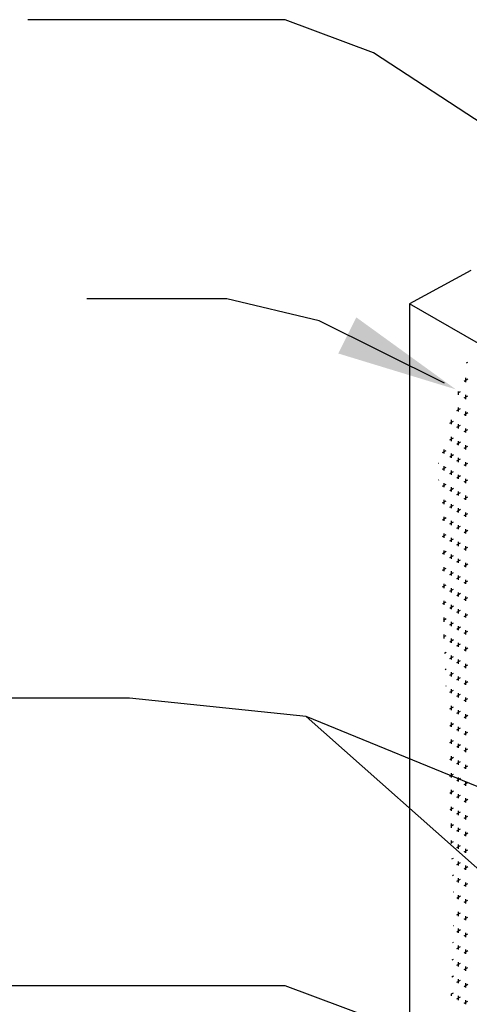
# Model space of a CAD drawing. Units: inches. Extents: x 0 to 10.6, y 2.7 to 7.2.
# Drawn here: x 2.1 to 2.8, y 5.1 to 6.5 of the extents above; entities that cross this region are included whole.
import ezdxf

# ---------------------------------------------------------------- set-up
doc = ezdxf.new("R2010")
doc.units = ezdxf.units.IN
doc.header["$MEASUREMENT"] = 0
doc.layers.add('AG-HATC', color=8, linetype='Continuous')
doc.layers.add('AG-TEXT', color=7, linetype='Continuous')
doc.dimstyles.get("Standard").update_dxf_attribs({"dimtxt": 0.18, "dimasz": 0.18, "dimexe": 0.18, "dimexo": 0.0625, "dimgap": 0.09, "dimtad": 0, "dimtih": 1, "dimtoh": 1, "dimdec": 4, "dimzin": 0, "dimdsep": 46, "dimtxsty": 'Standard', "dimcen": 0.09, "dimadec": 0, "dimazin": 0, "dimtfac": 1, "dimtdec": 4, "dimtofl": 0, "dimtmove": 0, "dimatfit": 3, "dimfxl": 1, "dimtolj": 1, "dimtzin": 0, "dimarcsym": 0})

msp = doc.modelspace()

# ---------------------------------------------------------------- linework, layer by layer
at = {"color": 7, "linetype": 'Continuous'}
msp.add_line((2.8065, 6.1501), (2.7154, 6.1008), dxfattribs=at)
for p, q in [((2.7154, 6.1008), (2.7154, 4.5518)), ((4.4948, 5.0735), (2.7154, 6.1008))]:
    msp.add_line(p, q)
msp.add_lwpolyline([(2.7674, 5.9829), (2.5813, 6.0755), (2.4443, 6.1082), (2.2362, 6.1082)])
msp.add_solid([(2.6365, 6.0805), (2.7843, 5.9735), (2.6097, 6.0268)])
at = {"layer": 'AG-HATC', "linetype": 'Continuous'}
for p, q in [((2.8005, 6.0129), (2.8024, 6.0139)), ((2.7969, 5.9858), (2.8024, 5.9889)), ((2.7994, 5.9841), (2.7994, 5.9904)), ((2.788, 5.9681), (2.7915, 5.9702)), ((2.7886, 5.9654), (2.7886, 5.9704)), ((2.7969, 5.9608), (2.8024, 5.9639)), ((2.7994, 5.9591), (2.7994, 5.9654)), ((2.7861, 5.9421), (2.7915, 5.9452)), ((2.7886, 5.9404), (2.7886, 5.9466)), ((2.7969, 5.9358), (2.8024, 5.9389)), ((2.7994, 5.9341), (2.7994, 5.9404)), ((2.7754, 5.9234), (2.7807, 5.9264)), ((2.7778, 5.9216), (2.7778, 5.9279)), ((2.7861, 5.9171), (2.7915, 5.9202)), ((2.7886, 5.9154), (2.7886, 5.9216)), ((2.7994, 5.9091), (2.7994, 5.9154)), ((2.7753, 5.8983), (2.7807, 5.9014)), ((2.7778, 5.8966), (2.7778, 5.9029)), ((2.7969, 5.9108), (2.8024, 5.9139)), ((2.7861, 5.8921), (2.7915, 5.8952)), ((2.7886, 5.8904), (2.7886, 5.8966)), ((2.7969, 5.8858), (2.8024, 5.8889)), ((2.7994, 5.8841), (2.7994, 5.8904)), ((2.7645, 5.8796), (2.7699, 5.8827)), ((2.767, 5.8779), (2.767, 5.8841)), ((2.7753, 5.8733), (2.7807, 5.8764)), ((2.7778, 5.8716), (2.7778, 5.8779)), ((2.7886, 5.8654), (2.7886, 5.8716)), ((2.7587, 5.8637), (2.7591, 5.8639)), ((2.7645, 5.8546), (2.7699, 5.8577)), ((2.767, 5.8529), (2.767, 5.8591)), ((2.7861, 5.8671), (2.7915, 5.8702)), ((2.7969, 5.8608), (2.8024, 5.8639)), ((2.7994, 5.8591), (2.7994, 5.8654)), ((2.7753, 5.8483), (2.7807, 5.8514)), ((2.7778, 5.8466), (2.7778, 5.8529)), ((2.7861, 5.8421), (2.7915, 5.8452)), ((2.7886, 5.8404), (2.7886, 5.8466)), ((2.7585, 5.8386), (2.7591, 5.8389)), ((2.7645, 5.8296), (2.7699, 5.8327)), ((2.767, 5.8279), (2.767, 5.8341)), ((2.7778, 5.8216), (2.7778, 5.8279)), ((2.7969, 5.8358), (2.8024, 5.8389)), ((2.7994, 5.8341), (2.7994, 5.8404)), ((2.7753, 5.8233), (2.7807, 5.8264)), ((2.7861, 5.8171), (2.7915, 5.8202)), ((2.7886, 5.8154), (2.7886, 5.8216)), ((2.7969, 5.8108), (2.8024, 5.8139)), ((2.7994, 5.8091), (2.7994, 5.8154)), ((2.7645, 5.8046), (2.7699, 5.8077)), ((2.767, 5.8029), (2.767, 5.8091)), ((2.7753, 5.7983), (2.7807, 5.8014)), ((2.7778, 5.7966), (2.7778, 5.8029)), ((2.7645, 5.7796), (2.7699, 5.7827)), ((2.767, 5.7779), (2.767, 5.7841)), ((2.7861, 5.7921), (2.7915, 5.7952)), ((2.7886, 5.7904), (2.7886, 5.7966)), ((2.7969, 5.7858), (2.8024, 5.7889)), ((2.7994, 5.7841), (2.7994, 5.7904)), ((2.7753, 5.7733), (2.7807, 5.7764)), ((2.7778, 5.7716), (2.7778, 5.7779)), ((2.7861, 5.7671), (2.7915, 5.7702)), ((2.7886, 5.7654), (2.7886, 5.7716)), ((2.7645, 5.7546), (2.7699, 5.7577)), ((2.767, 5.7529), (2.767, 5.7591)), ((2.7969, 5.7608), (2.8024, 5.7639)), ((2.7994, 5.7591), (2.7994, 5.7654)), ((2.7753, 5.7483), (2.7807, 5.7514)), ((2.7778, 5.7466), (2.7778, 5.7529)), ((2.7861, 5.7421), (2.7915, 5.7452)), ((2.7886, 5.7404), (2.7886, 5.7466)), ((2.7969, 5.7358), (2.8024, 5.7389)), ((2.7994, 5.7341), (2.7994, 5.7404)), ((2.7645, 5.7296), (2.7699, 5.7327)), ((2.767, 5.7279), (2.767, 5.7341)), ((2.7753, 5.7233), (2.7807, 5.7264)), ((2.7778, 5.7216), (2.7778, 5.7279)), ((2.7861, 5.7171), (2.7915, 5.7202)), ((2.7886, 5.7154), (2.7886, 5.7216)), ((2.7969, 5.7108), (2.8024, 5.7139)), ((2.7994, 5.7091), (2.7994, 5.7154)), ((2.7645, 5.7046), (2.7699, 5.7077)), ((2.767, 5.7029), (2.767, 5.7091)), ((2.7753, 5.6983), (2.7807, 5.7014)), ((2.7778, 5.6966), (2.7778, 5.7029)), ((2.7861, 5.6921), (2.7915, 5.6952)), ((2.7886, 5.6904), (2.7886, 5.6966)), ((2.7645, 5.6796), (2.7699, 5.6827)), ((2.767, 5.6779), (2.767, 5.6841)), ((2.7969, 5.6858), (2.8024, 5.6889)), ((2.7994, 5.6841), (2.7994, 5.6904)), ((2.7753, 5.6733), (2.7807, 5.6764)), ((2.7778, 5.6716), (2.7778, 5.6779)), ((2.7861, 5.6671), (2.7915, 5.6702)), ((2.7886, 5.6654), (2.7886, 5.6716)), ((2.7651, 5.6549), (2.7699, 5.6577)), ((2.767, 5.6529), (2.767, 5.6591)), ((2.7753, 5.6483), (2.7807, 5.6514)), ((2.7778, 5.6466), (2.7778, 5.6529)), ((2.7969, 5.6608), (2.8024, 5.6639)), ((2.7994, 5.6591), (2.7994, 5.6654)), ((2.7861, 5.6421), (2.7915, 5.6452)), ((2.7886, 5.6404), (2.7886, 5.6466)), ((2.7969, 5.6358), (2.8024, 5.6389)), ((2.7994, 5.6341), (2.7994, 5.6404)), ((2.7659, 5.6304), (2.7699, 5.6327)), ((2.767, 5.6279), (2.767, 5.6341)), ((2.7753, 5.6233), (2.7807, 5.6264)), ((2.7778, 5.6216), (2.7778, 5.6279)), ((2.7668, 5.6059), (2.7699, 5.6077)), ((2.767, 5.6029), (2.767, 5.6091)), ((2.7861, 5.6171), (2.7915, 5.6202)), ((2.7886, 5.6154), (2.7886, 5.6216)), ((2.7969, 5.6108), (2.8024, 5.6139)), ((2.7994, 5.6091), (2.7994, 5.6154)), ((2.7753, 5.5983), (2.7807, 5.6014)), ((2.7778, 5.5966), (2.7778, 5.6029)), ((2.7861, 5.5921), (2.7915, 5.5952)), ((2.7886, 5.5904), (2.7886, 5.5966)), ((2.7677, 5.5814), (2.7699, 5.5827)), ((2.7778, 5.5716), (2.7778, 5.5779)), ((2.7969, 5.5858), (2.8024, 5.5889)), ((2.7994, 5.5841), (2.7994, 5.5904)), ((2.7753, 5.5733), (2.7807, 5.5764)), ((2.7861, 5.5671), (2.7915, 5.5702)), ((2.7886, 5.5654), (2.7886, 5.5716)), ((2.7969, 5.5608), (2.8024, 5.5639)), ((2.7994, 5.5591), (2.7994, 5.5654)), ((2.7686, 5.5569), (2.7699, 5.5577)), ((2.7753, 5.5483), (2.7807, 5.5514)), ((2.7778, 5.5466), (2.7778, 5.5529)), ((2.7861, 5.5421), (2.7915, 5.5452)), ((2.7886, 5.5404), (2.7886, 5.5466)), ((2.7969, 5.5358), (2.8024, 5.5389)), ((2.7994, 5.5341), (2.7994, 5.5404)), ((2.7694, 5.5324), (2.7699, 5.5327)), ((2.7753, 5.5233), (2.7807, 5.5264)), ((2.7778, 5.5216), (2.7778, 5.5279)), ((2.7861, 5.5171), (2.7915, 5.5202)), ((2.7886, 5.5154), (2.7886, 5.5216)), ((2.7969, 5.5108), (2.8024, 5.5139)), ((2.7994, 5.5091), (2.7994, 5.5154)), ((2.7753, 5.4983), (2.7807, 5.5014)), ((2.7778, 5.4966), (2.7778, 5.5029)), ((2.7861, 5.4921), (2.7915, 5.4952)), ((2.7886, 5.4904), (2.7886, 5.4966)), ((2.7994, 5.4841), (2.7994, 5.4904)), ((2.7753, 5.4733), (2.7807, 5.4764)), ((2.7778, 5.4716), (2.7778, 5.4779)), ((2.7969, 5.4858), (2.8024, 5.4889)), ((2.7861, 5.4671), (2.7915, 5.4702)), ((2.7886, 5.4654), (2.7886, 5.4716)), ((2.7969, 5.4608), (2.8024, 5.4639)), ((2.7994, 5.4591), (2.7994, 5.4654)), ((2.7753, 5.4483), (2.7807, 5.4514)), ((2.7778, 5.4466), (2.7778, 5.4529)), ((2.7886, 5.4404), (2.7886, 5.4466)), ((2.7861, 5.4421), (2.7915, 5.4452)), ((2.7969, 5.4358), (2.8024, 5.4389)), ((2.7994, 5.4341), (2.7994, 5.4404)), ((2.7753, 5.4233), (2.7807, 5.4264)), ((2.7778, 5.4216), (2.7778, 5.4279)), ((2.7861, 5.4171), (2.7915, 5.4202)), ((2.7886, 5.4154), (2.7886, 5.4216)), ((2.7778, 5.3966), (2.7778, 5.4029)), ((2.7969, 5.4108), (2.8024, 5.4139)), ((2.7994, 5.4091), (2.7994, 5.4154)), ((2.7753, 5.3983), (2.7807, 5.4014)), ((2.7861, 5.3921), (2.7915, 5.3952)), ((2.7886, 5.3904), (2.7886, 5.3966)), ((2.7969, 5.3858), (2.8024, 5.3889)), ((2.7994, 5.3841), (2.7994, 5.3904)), ((2.7753, 5.3733), (2.7807, 5.3764)), ((2.7778, 5.3716), (2.7778, 5.3779)), ((2.7861, 5.3671), (2.7915, 5.3702)), ((2.7886, 5.3654), (2.7886, 5.3716)), ((2.7969, 5.3608), (2.8024, 5.3639)), ((2.7994, 5.3591), (2.7994, 5.3654)), ((2.776, 5.3487), (2.7807, 5.3514)), ((2.7778, 5.3466), (2.7778, 5.3529)), ((2.7861, 5.3421), (2.7915, 5.3452)), ((2.7886, 5.3404), (2.7886, 5.3466)), ((2.7969, 5.3358), (2.8024, 5.3389)), ((2.7994, 5.3341), (2.7994, 5.3404)), ((2.7769, 5.3242), (2.7807, 5.3264)), ((2.7778, 5.3216), (2.7778, 5.3279)), ((2.7861, 5.3171), (2.7915, 5.3202)), ((2.7886, 5.3154), (2.7886, 5.3216)), ((2.7994, 5.3091), (2.7994, 5.3154)), ((2.7777, 5.2997), (2.7807, 5.3014)), ((2.7778, 5.2981), (2.7778, 5.3029)), ((2.7969, 5.3108), (2.8024, 5.3139)), ((2.7861, 5.2921), (2.7915, 5.2952)), ((2.7886, 5.2904), (2.7886, 5.2966)), ((2.7969, 5.2858), (2.8024, 5.2889)), ((2.7994, 5.2841), (2.7994, 5.2904)), ((2.7786, 5.2752), (2.7807, 5.2764)), ((2.7886, 5.2654), (2.7886, 5.2716)), ((2.7861, 5.2671), (2.7915, 5.2702)), ((2.7969, 5.2608), (2.8024, 5.2639)), ((2.7994, 5.2591), (2.7994, 5.2654)), ((2.7795, 5.2507), (2.7807, 5.2514)), ((2.7861, 5.2421), (2.7915, 5.2452)), ((2.7886, 5.2404), (2.7886, 5.2466)), ((2.7804, 5.2262), (2.7807, 5.2264)), ((2.7969, 5.2358), (2.8024, 5.2389)), ((2.7994, 5.2341), (2.7994, 5.2404)), ((2.7861, 5.2171), (2.7915, 5.2202)), ((2.7886, 5.2154), (2.7886, 5.2216)), ((2.7969, 5.2108), (2.8024, 5.2139)), ((2.7994, 5.2091), (2.7994, 5.2154)), ((2.7861, 5.1921), (2.7915, 5.1952)), ((2.7886, 5.1904), (2.7886, 5.1966)), ((2.7969, 5.1858), (2.8024, 5.1889)), ((2.7994, 5.1841), (2.7994, 5.1904)), ((2.7805, 5.1763), (2.7807, 5.1764)), ((2.7861, 5.1671), (2.7915, 5.1702)), ((2.7886, 5.1654), (2.7886, 5.1716)), ((2.7969, 5.1608), (2.8024, 5.1639)), ((2.7994, 5.1591), (2.7994, 5.1654)), ((2.7799, 5.1509), (2.7807, 5.1514)), ((2.7861, 5.1421), (2.7915, 5.1452)), ((2.7886, 5.1404), (2.7886, 5.1466)), ((2.7969, 5.1358), (2.8024, 5.1389)), ((2.7994, 5.1341), (2.7994, 5.1404)), ((2.7792, 5.1255), (2.7807, 5.1264)), ((2.7861, 5.1171), (2.7915, 5.1202)), ((2.7886, 5.1154), (2.7886, 5.1216)), ((2.7969, 5.1108), (2.8024, 5.1139)), ((2.7994, 5.1091), (2.7994, 5.1154)), ((2.7785, 5.1001), (2.7807, 5.1014)), ((2.7861, 5.0921), (2.7915, 5.0952)), ((2.7886, 5.0904), (2.7886, 5.0966)), ((2.7969, 5.0858), (2.8024, 5.0889)), ((2.7994, 5.0841), (2.7994, 5.0904)), ((2.7778, 5.0747), (2.7807, 5.0764)), ((2.7778, 5.0716), (2.7778, 5.0748)), ((2.7861, 5.0671), (2.7915, 5.0702)), ((2.7886, 5.0654), (2.7886, 5.0716)), ((2.7994, 5.0591), (2.7994, 5.0654)), ((2.7969, 5.0608), (2.8024, 5.0639))]:
    msp.add_line(p, q, dxfattribs=at)

# ---------------------------------------------------------------- leaders
for points in [[(2.9977, 6.2537), (2.6623, 6.4738), (2.531, 6.5231), (2.1485, 6.5231)], [(3.0382, 5.0643), (2.562, 5.4872)]]:
    msp.add_leader(points, dimstyle='Standard', override={"dimtxt": 0.125, "dimdec": 2, "dimlunit": 4, "dimaunit": 1})
at = {"layer": 'AG-TEXT'}
for points in [[(3.4146, 5.1379), (2.562, 5.4872), (2.2992, 5.5142), (1.9502, 5.5142)], [(3.1033, 4.7705), (2.6623, 5.0374), (2.531, 5.0867), (1.9677, 5.0867)]]:
    msp.add_leader(points, dimstyle='Standard', override={"dimtxt": 0.125, "dimdec": 2, "dimlunit": 4, "dimaunit": 1}, dxfattribs=at)

doc.saveas('drawing.dxf')
